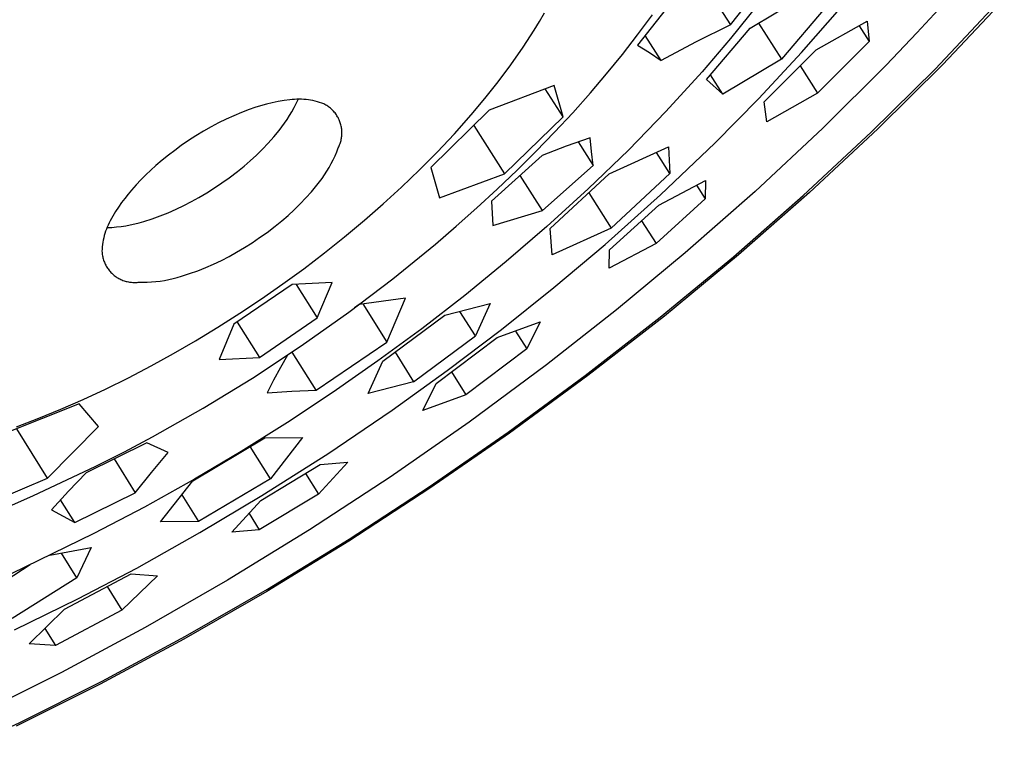
# Model space of a CAD drawing. Units: millimetres. Extents: x -551 to 554, y -309 to 320.
# Drawn here: x -140 to -101, y -144 to -114 of the extents above; entities that cross this region are included whole.
import ezdxf

# ---------------------------------------------------------------- set-up
doc = ezdxf.new("R2010")
doc.units = ezdxf.units.MM
doc.header["$MEASUREMENT"] = 0
doc.layers.add('Default', color=7, linetype='Continuous', true_color=0x000000)

msp = doc.modelspace()

# ---------------------------------------------------------------- linework, layer by layer
at = {"layer": 'Default', "color": 7, "true_color": 0xffffff}
for p, q in [((-111.627, -114.034), (-109.796, -111.718)), ((-112.869, -112.09), (-111.627, -114.034)), ((-113.549, -112.514), (-115.371, -114.852)), ((-110.835, -114.161), (-108.469, -112.747)), ((-102.894, -113.022), (-104.113, -114.347)), ((-100.593, -112.993), (-103.075, -115.625)), ((-110.512, -113.199), (-111.62, -114.578)), ((-107.811, -113.347), (-109.57, -115.417)), ((-108.764, -115.149), (-107.131, -113.271)), ((-103.385, -115.81), (-100.901, -113.178)), ((-119.322, -113.901), (-119.118, -113.55)), ((-115.364, -114.434), (-114.769, -113.626)), ((-119.533, -114.247), (-119.322, -113.901)), ((-111.627, -114.034), (-113.032, -114.734)), ((-112.596, -116.238), (-110.835, -114.161)), ((-110.5, -113.963), (-109.57, -115.417)), ((-108.173, -115.033), (-106.124, -113.886)), ((-106.438, -114.065), (-106.033, -114.696)), ((-106.124, -113.886), (-106.033, -114.696)), ((-119.974, -114.928), (-119.533, -114.247)), ((-115.979, -115.227), (-115.364, -114.434)), ((-114.42, -115.465), (-115.06, -114.46)), ((-111.62, -114.578), (-112.77, -115.921)), ((-104.113, -114.347), (-105.355, -115.651)), ((-120.469, -115.638), (-119.974, -114.928)), ((-115.371, -114.852), (-114.89, -115.151)), ((-113.032, -114.734), (-114.42, -115.465)), ((-106.033, -114.696), (-108.116, -116.785)), ((-116.612, -116.004), (-115.979, -115.227)), ((-114.89, -115.151), (-114.42, -115.465)), ((-109.57, -115.417), (-111.933, -116.827)), ((-110.485, -117.003), (-108.764, -115.149)), ((-110.263, -117.131), (-108.173, -115.033)), ((-120.987, -116.332), (-120.469, -115.638)), ((-108.819, -115.687), (-108.116, -116.785)), ((-105.355, -115.651), (-107.904, -118.195)), ((-105.955, -118.358), (-103.385, -115.81)), ((-103.075, -115.625), (-105.693, -118.224)), ((-117.263, -116.767), (-116.612, -116.004)), ((-112.77, -115.921), (-114.229, -117.523)), ((-111.933, -116.827), (-112.431, -116.046)), ((-121.519, -117.001), (-120.987, -116.332)), ((-118.724, -116.475), (-121.339, -117.467)), ((-118.371, -117.732), (-119.083, -116.612)), ((-118.371, -117.732), (-118.724, -116.475)), ((-111.933, -116.827), (-112.596, -116.238)), ((-122.069, -117.656), (-121.519, -117.001)), ((-117.978, -117.57), (-117.263, -116.767)), ((-112.261, -118.804), (-110.485, -117.003)), ((-108.116, -116.785), (-110.156, -117.933)), ((-130.783, -117.364), (-131.011, -117.445)), ((-130.553, -117.292), (-130.783, -117.364)), ((-130.32, -117.228), (-130.553, -117.292)), ((-130.084, -117.172), (-130.32, -117.228)), ((-129.847, -117.124), (-130.084, -117.172)), ((-129.609, -117.084), (-129.847, -117.124)), ((-129.369, -117.052), (-129.609, -117.084)), ((-129.277, -117.042), (-129.369, -117.052)), ((-129.292, -117.529), (-129.204, -117.367)), ((-129.185, -117.034), (-129.277, -117.042)), ((-129.204, -117.367), (-129.122, -117.202)), ((-129.092, -117.03), (-129.185, -117.034)), ((-129.122, -117.202), (-129.045, -117.034)), ((-128.999, -117.029), (-129.092, -117.03)), ((-128.907, -117.03), (-128.999, -117.029)), ((-128.814, -117.035), (-128.907, -117.03)), ((-128.722, -117.043), (-128.814, -117.035)), ((-128.63, -117.054), (-128.722, -117.043)), ((-128.538, -117.068), (-128.63, -117.054)), ((-128.447, -117.084), (-128.538, -117.068)), ((-128.356, -117.104), (-128.447, -117.084)), ((-128.266, -117.127), (-128.356, -117.104)), ((-128.177, -117.153), (-128.266, -117.127)), ((-128.089, -117.182), (-128.177, -117.153)), ((-128.048, -117.199), (-128.089, -117.182)), ((-128.007, -117.218), (-128.048, -117.199)), ((-127.967, -117.239), (-128.007, -117.218)), ((-127.927, -117.26), (-127.967, -117.239)), ((-127.889, -117.283), (-127.927, -117.26)), ((-127.851, -117.308), (-127.889, -117.283)), ((-127.814, -117.334), (-127.851, -117.308)), ((-127.778, -117.361), (-127.814, -117.334)), ((-127.743, -117.389), (-127.778, -117.361)), ((-127.709, -117.418), (-127.743, -117.389)), ((-110.156, -117.933), (-110.263, -117.131)), ((-131.638, -117.696), (-131.945, -117.836)), ((-131.327, -117.565), (-131.638, -117.696)), ((-131.011, -117.445), (-131.327, -117.565)), ((-129.484, -117.845), (-129.385, -117.689)), ((-129.385, -117.689), (-129.292, -117.529)), ((-127.676, -117.449), (-127.709, -117.418)), ((-127.644, -117.481), (-127.676, -117.449)), ((-127.613, -117.513), (-127.644, -117.481)), ((-127.583, -117.547), (-127.613, -117.513)), ((-127.555, -117.582), (-127.583, -117.547)), ((-127.528, -117.618), (-127.555, -117.582)), ((-127.502, -117.655), (-127.528, -117.618)), ((-127.477, -117.693), (-127.502, -117.655)), ((-127.454, -117.731), (-127.477, -117.693)), ((-127.432, -117.77), (-127.454, -117.731)), ((-127.411, -117.81), (-127.432, -117.77)), ((-121.339, -117.467), (-123.699, -119.781)), ((-122.746, -118.418), (-122.069, -117.656)), ((-120.728, -120.031), (-118.371, -117.732)), ((-118.711, -118.358), (-117.978, -117.57)), ((-114.229, -117.523), (-115.739, -119.076)), ((-132.546, -118.143), (-132.855, -118.319)), ((-132.248, -117.985), (-132.546, -118.143)), ((-131.945, -117.836), (-132.248, -117.985)), ((-129.811, -118.291), (-129.697, -118.146)), ((-129.697, -118.146), (-129.588, -117.997)), ((-129.588, -117.997), (-129.484, -117.845)), ((-127.392, -117.851), (-127.411, -117.81)), ((-127.374, -117.892), (-127.392, -117.851)), ((-127.358, -117.934), (-127.374, -117.892)), ((-127.343, -117.977), (-127.358, -117.934)), ((-127.33, -118.02), (-127.343, -117.977)), ((-127.318, -118.063), (-127.33, -118.02)), ((-127.307, -118.107), (-127.318, -118.063)), ((-127.299, -118.151), (-127.307, -118.107)), ((-127.291, -118.196), (-127.299, -118.151)), ((-127.285, -118.24), (-127.291, -118.196)), ((-121.961, -118.084), (-120.728, -120.031)), ((-107.904, -118.195), (-110.636, -120.751)), ((-133.158, -118.503), (-133.456, -118.695)), ((-132.855, -118.319), (-133.158, -118.503)), ((-130.249, -118.799), (-130.026, -118.549)), ((-130.026, -118.549), (-129.811, -118.291)), ((-127.296, -118.599), (-127.289, -118.555)), ((-127.289, -118.555), (-127.284, -118.51)), ((-127.281, -118.285), (-127.285, -118.24)), ((-127.284, -118.51), (-127.28, -118.465)), ((-127.279, -118.33), (-127.281, -118.285)), ((-127.28, -118.465), (-127.278, -118.42)), ((-127.278, -118.375), (-127.279, -118.33)), ((-127.278, -118.42), (-127.278, -118.375)), ((-123.444, -119.161), (-122.746, -118.418)), ((-119.459, -119.13), (-118.711, -118.358)), ((-117.275, -118.584), (-118.25, -118.922)), ((-117.222, -119.139), (-117.275, -118.584)), ((-108.693, -120.908), (-105.955, -118.358)), ((-105.693, -118.224), (-108.44, -120.784)), ((-133.749, -118.896), (-134.012, -119.087)), ((-133.456, -118.695), (-133.749, -118.896)), ((-130.481, -119.042), (-130.249, -118.799)), ((-127.486, -119.146), (-127.424, -118.982)), ((-127.424, -118.982), (-127.404, -118.941)), ((-127.404, -118.941), (-127.385, -118.9)), ((-127.385, -118.9), (-127.368, -118.859)), ((-127.368, -118.859), (-127.352, -118.817)), ((-127.352, -118.817), (-127.338, -118.774)), ((-127.338, -118.774), (-127.325, -118.731)), ((-127.325, -118.731), (-127.314, -118.687)), ((-127.314, -118.687), (-127.304, -118.643)), ((-127.304, -118.643), (-127.296, -118.599)), ((-118.25, -118.922), (-119.214, -119.291)), ((-117.76, -118.747), (-117.159, -119.694)), ((-116.507, -120.027), (-114.127, -118.949)), ((-114.437, -120.877), (-112.261, -118.804)), ((-114.127, -118.949), (-114.061, -120.022)), ((-134.27, -119.285), (-134.523, -119.489)), ((-134.012, -119.087), (-134.27, -119.285)), ((-130.967, -119.505), (-130.72, -119.278)), ((-130.72, -119.278), (-130.481, -119.042)), ((-127.627, -119.466), (-127.554, -119.307)), ((-127.554, -119.307), (-127.486, -119.146)), ((-124.15, -119.873), (-123.444, -119.161)), ((-119.214, -119.291), (-121.248, -121.137)), ((-120.222, -119.888), (-119.459, -119.13)), ((-115.739, -119.076), (-117.361, -120.643)), ((-117.159, -119.694), (-117.222, -119.139)), ((-114.061, -120.022), (-114.604, -119.169)), ((-134.77, -119.701), (-134.977, -119.886)), ((-134.523, -119.489), (-134.77, -119.701)), ((-131.482, -119.935), (-131.221, -119.724)), ((-131.221, -119.724), (-130.967, -119.505)), ((-127.88, -119.927), (-127.79, -119.777)), ((-127.79, -119.777), (-127.706, -119.623)), ((-127.706, -119.623), (-127.627, -119.466)), ((-123.699, -119.781), (-123.352, -121.001)), ((-117.159, -119.694), (-119.196, -121.515)), ((-135.179, -120.078), (-135.375, -120.275)), ((-134.977, -119.886), (-135.179, -120.078)), ((-131.814, -120.189), (-131.482, -119.935)), ((-128.074, -120.219), (-127.974, -120.075)), ((-127.974, -120.075), (-127.88, -119.927)), ((-124.874, -120.568), (-124.15, -119.873)), ((-123.352, -121.001), (-120.728, -120.031)), ((-121.024, -120.655), (-120.222, -119.888)), ((-119.196, -121.515), (-120.094, -120.096)), ((-118.883, -122.231), (-116.507, -120.027)), ((-114.061, -120.022), (-116.43, -122.217)), ((-135.566, -120.478), (-135.751, -120.686)), ((-135.375, -120.275), (-135.566, -120.478)), ((-132.414, -120.604), (-132.111, -120.401)), ((-132.111, -120.401), (-131.814, -120.189)), ((-128.504, -120.753), (-128.288, -120.496)), ((-128.288, -120.496), (-128.179, -120.359)), ((-128.179, -120.359), (-128.074, -120.219)), ((-125.614, -121.245), (-124.874, -120.568)), ((-114.516, -121.29), (-112.632, -120.307)), ((-112.987, -120.495), (-112.641, -121.038)), ((-112.632, -120.307), (-112.641, -121.038)), ((-135.891, -120.851), (-136.026, -121.021)), ((-135.751, -120.686), (-135.891, -120.851)), ((-133.036, -120.985), (-132.722, -120.799)), ((-132.722, -120.799), (-132.414, -120.604)), ((-128.728, -121.004), (-128.504, -120.753)), ((-121.84, -121.407), (-121.024, -120.655)), ((-117.361, -120.643), (-119.029, -122.162)), ((-117.331, -120.798), (-116.43, -122.217)), ((-116.677, -122.879), (-114.437, -120.877)), ((-110.636, -120.751), (-113.445, -123.222)), ((-111.508, -123.375), (-108.693, -120.908)), ((-108.44, -120.784), (-111.307, -123.299)), ((-136.278, -121.374), (-136.395, -121.556)), ((-136.155, -121.195), (-136.278, -121.374)), ((-136.026, -121.021), (-136.155, -121.195)), ((-133.961, -121.463), (-133.648, -121.314)), ((-133.648, -121.314), (-133.339, -121.154)), ((-133.339, -121.154), (-133.036, -120.985)), ((-129.199, -121.482), (-128.96, -121.247)), ((-128.96, -121.247), (-128.728, -121.004)), ((-126.369, -121.905), (-125.614, -121.245)), ((-121.248, -121.137), (-121.2, -122.117)), ((-116.504, -123.097), (-114.516, -121.29)), ((-112.641, -121.038), (-114.623, -122.839)), ((-136.506, -121.743), (-136.611, -121.933)), ((-136.395, -121.556), (-136.506, -121.743)), ((-134.928, -121.847), (-134.602, -121.73)), ((-134.602, -121.73), (-134.279, -121.602)), ((-134.279, -121.602), (-133.961, -121.463)), ((-129.701, -121.928), (-129.447, -121.709)), ((-129.447, -121.709), (-129.199, -121.482)), ((-122.669, -122.144), (-121.84, -121.407)), ((-121.2, -122.117), (-119.196, -121.515)), ((-136.693, -122.096), (-136.73, -122.179)), ((-136.653, -122.014), (-136.693, -122.096)), ((-136.611, -121.933), (-136.653, -122.014)), ((-136.359, -122.174), (-136.173, -122.153)), ((-136.173, -122.153), (-135.988, -122.125)), ((-135.988, -122.125), (-135.803, -122.092)), ((-135.803, -122.092), (-135.62, -122.052)), ((-135.62, -122.052), (-135.439, -122.006)), ((-135.439, -122.006), (-135.259, -121.954)), ((-135.259, -121.954), (-134.928, -121.847)), ((-130.295, -122.393), (-129.963, -122.139)), ((-129.963, -122.139), (-129.701, -121.928)), ((-127.169, -122.573), (-126.369, -121.905)), ((-123.511, -122.866), (-122.669, -122.144)), ((-119.029, -122.162), (-120.662, -123.569)), ((-115.205, -121.922), (-114.623, -122.839)), ((-136.85, -122.524), (-136.872, -122.613)), ((-136.824, -122.437), (-136.85, -122.524)), ((-136.796, -122.35), (-136.824, -122.437)), ((-136.765, -122.264), (-136.796, -122.35)), ((-136.73, -122.179), (-136.765, -122.264)), ((-136.733, -122.198), (-136.546, -122.19)), ((-136.546, -122.19), (-136.359, -122.174)), ((-130.592, -122.605), (-130.295, -122.393)), ((-118.81, -123.292), (-118.883, -122.231)), ((-116.43, -122.217), (-118.81, -123.292)), ((-136.922, -122.882), (-136.932, -122.973)), ((-136.908, -122.792), (-136.922, -122.882)), ((-136.892, -122.702), (-136.908, -122.792)), ((-136.872, -122.613), (-136.892, -122.702)), ((-131.205, -123.004), (-130.896, -122.809)), ((-130.896, -122.809), (-130.592, -122.605)), ((-127.982, -123.223), (-127.169, -122.573)), ((-125.232, -124.267), (-123.511, -122.866)), ((-118.74, -124.619), (-116.677, -122.879)), ((-114.623, -122.839), (-116.507, -123.828)), ((-136.939, -123.064), (-136.943, -123.155)), ((-136.943, -123.155), (-136.941, -123.2)), ((-136.941, -123.2), (-136.936, -123.245)), ((-136.932, -122.973), (-136.939, -123.064)), ((-136.936, -123.245), (-136.93, -123.289)), ((-136.93, -123.289), (-136.923, -123.334)), ((-136.923, -123.334), (-136.914, -123.378)), ((-131.822, -123.359), (-131.519, -123.19)), ((-131.519, -123.19), (-131.205, -123.004)), ((-128.81, -123.855), (-127.982, -123.223)), ((-116.507, -123.828), (-116.504, -123.097)), ((-113.445, -123.222), (-116.21, -125.514)), ((-111.307, -123.299), (-114.287, -125.762)), ((-136.914, -123.378), (-136.904, -123.422)), ((-136.904, -123.422), (-136.892, -123.465)), ((-136.892, -123.465), (-136.879, -123.508)), ((-136.879, -123.508), (-136.864, -123.55)), ((-136.864, -123.55), (-136.848, -123.592)), ((-136.848, -123.592), (-136.83, -123.634)), ((-136.83, -123.634), (-136.811, -123.674)), ((-136.811, -123.674), (-136.791, -123.714)), ((-136.791, -123.714), (-136.769, -123.754)), ((-136.769, -123.754), (-136.746, -123.792)), ((-132.762, -123.807), (-132.444, -123.668)), ((-132.444, -123.668), (-132.13, -123.519)), ((-132.13, -123.519), (-131.822, -123.359)), ((-120.662, -123.569), (-122.332, -124.933)), ((-114.456, -125.809), (-111.508, -123.375)), ((-136.746, -123.792), (-136.721, -123.83)), ((-136.721, -123.83), (-136.696, -123.867)), ((-136.696, -123.867), (-136.669, -123.903)), ((-136.669, -123.903), (-136.641, -123.938)), ((-136.641, -123.938), (-136.611, -123.972)), ((-136.611, -123.972), (-136.581, -124.005)), ((-136.581, -124.005), (-136.549, -124.037)), ((-136.549, -124.037), (-136.516, -124.068)), ((-136.516, -124.068), (-136.483, -124.098)), ((-136.483, -124.098), (-136.448, -124.126)), ((-136.448, -124.126), (-136.412, -124.153)), ((-133.743, -124.16), (-133.412, -124.053)), ((-133.412, -124.053), (-133.085, -123.936)), ((-133.085, -123.936), (-132.762, -123.807)), ((-129.651, -124.469), (-128.81, -123.855)), ((-136.412, -124.153), (-136.376, -124.179)), ((-136.376, -124.179), (-136.338, -124.204)), ((-136.338, -124.204), (-136.3, -124.228)), ((-136.3, -124.228), (-136.261, -124.25)), ((-136.261, -124.25), (-136.221, -124.271)), ((-136.221, -124.271), (-136.18, -124.29)), ((-136.18, -124.29), (-136.139, -124.308)), ((-136.139, -124.308), (-136.097, -124.325)), ((-136.097, -124.325), (-136.055, -124.34)), ((-136.055, -124.34), (-136.012, -124.354)), ((-136.012, -124.354), (-135.969, -124.366)), ((-135.969, -124.366), (-135.925, -124.377)), ((-135.925, -124.377), (-135.881, -124.386)), ((-135.881, -124.386), (-135.837, -124.394)), ((-135.837, -124.394), (-135.793, -124.4)), ((-135.793, -124.4), (-135.748, -124.405)), ((-135.748, -124.405), (-135.703, -124.408)), ((-135.703, -124.408), (-135.658, -124.41)), ((-135.658, -124.41), (-135.613, -124.41)), ((-135.613, -124.41), (-135.568, -124.409)), ((-135.568, -124.409), (-135.523, -124.406)), ((-135.523, -124.406), (-135.479, -124.401)), ((-135.479, -124.401), (-135.303, -124.404)), ((-135.303, -124.404), (-135.127, -124.4)), ((-135.127, -124.4), (-134.951, -124.391)), ((-134.951, -124.391), (-134.775, -124.376)), ((-134.775, -124.376), (-134.6, -124.354)), ((-134.6, -124.354), (-134.426, -124.327)), ((-134.426, -124.327), (-134.253, -124.294)), ((-134.253, -124.294), (-134.082, -124.255)), ((-134.082, -124.255), (-133.911, -124.211)), ((-133.911, -124.211), (-133.743, -124.16)), ((-129.279, -124.498), (-131.625, -126.097)), ((-130.513, -125.07), (-129.651, -124.469)), ((-127.672, -124.409), (-129.279, -124.498)), ((-129.117, -124.489), (-128.268, -125.84)), ((-128.268, -125.84), (-127.672, -124.409)), ((-127, -125.609), (-125.232, -124.267)), ((-122.332, -124.933), (-124.063, -126.275)), ((-120.849, -126.304), (-118.74, -124.619)), ((-131.387, -125.653), (-130.513, -125.07)), ((-126.579, -125.305), (-126.768, -125.439)), ((-124.713, -125.04), (-126.579, -125.305)), ((-126.43, -125.277), (-125.465, -126.81)), ((-125.465, -126.81), (-124.713, -125.04)), ((-123.134, -125.734), (-121.311, -125.257)), ((-121.311, -125.257), (-121.9, -126.567)), ((-132.273, -126.218), (-131.387, -125.653)), ((-128.917, -126.968), (-127, -125.609)), ((-125.633, -127.585), (-123.134, -125.734)), ((-121.9, -126.567), (-122.524, -125.578)), ((-116.21, -125.514), (-119.038, -127.73)), ((-131.625, -126.097), (-132.225, -127.51)), ((-131.495, -126.009), (-130.604, -127.431)), ((-130.604, -127.431), (-128.268, -125.84)), ((-121.029, -126.63), (-119.291, -126.002)), ((-119.291, -126.002), (-119.832, -127.087)), ((-117.473, -128.158), (-114.456, -125.809)), ((-114.287, -125.762), (-117.373, -128.166)), ((-133.171, -126.763), (-132.273, -126.218)), ((-124.063, -126.275), (-125.827, -127.574)), ((-123.031, -127.956), (-120.849, -126.304)), ((-120.287, -126.367), (-119.832, -127.087)), ((-134.063, -127.279), (-133.171, -126.763)), ((-128.313, -128.752), (-125.465, -126.81)), ((-124.389, -128.409), (-121.9, -126.567)), ((-123.487, -128.485), (-121.029, -126.63)), ((-134.966, -127.776), (-134.063, -127.279)), ((-130.88, -128.262), (-128.917, -126.968)), ((-128.313, -128.752), (-129.278, -127.213)), ((-125.136, -127.221), (-124.389, -128.409)), ((-119.832, -127.087), (-122.279, -128.932)), ((-132.225, -127.51), (-130.604, -127.431)), ((-129.472, -127.344), (-129.757, -127.841)), ((-125.827, -127.574), (-127.633, -128.836)), ((-126.216, -128.887), (-125.633, -127.585)), ((-135.879, -128.253), (-134.966, -127.776)), ((-129.757, -127.841), (-130.028, -128.347)), ((-125.254, -129.552), (-123.031, -127.956)), ((-122.857, -128.015), (-122.279, -128.932)), ((-119.038, -127.73), (-122.156, -130.036)), ((-136.803, -128.709), (-135.879, -128.253)), ((-132.871, -129.481), (-130.88, -128.262)), ((-130.028, -128.347), (-130.285, -128.859)), ((-124.389, -128.409), (-126.216, -128.887)), ((-124.019, -129.569), (-123.487, -128.485)), ((-120.585, -130.444), (-117.473, -128.158)), ((-117.373, -128.166), (-120.522, -130.479)), ((-137.698, -129.125), (-136.803, -128.709)), ((-130.285, -128.859), (-129.3, -128.789)), ((-127.633, -128.836), (-129.47, -130.052)), ((-129.3, -128.789), (-128.313, -128.752)), ((-137.857, -129.296), (-140.829, -130.485)), ((-138.603, -129.52), (-137.698, -129.125)), ((-137.079, -130.216), (-137.857, -129.296)), ((-122.279, -128.932), (-124.019, -129.569)), ((-139.489, -129.882), (-138.603, -129.52)), ((-134.902, -130.631), (-132.871, -129.481)), ((-127.851, -131.312), (-125.254, -129.552)), ((-140.383, -130.222), (-139.489, -129.882)), ((-129.47, -130.052), (-131.33, -131.218)), ((-122.156, -130.036), (-125.339, -132.251)), ((-139.133, -132.295), (-140.37, -130.303)), ((-139.133, -132.295), (-137.079, -130.216)), ((-123.759, -132.643), (-120.585, -130.444)), ((-120.522, -130.479), (-123.732, -132.702)), ((-135.137, -130.866), (-137.578, -132.075)), ((-136.041, -131.235), (-134.902, -130.631)), ((-134.274, -131.264), (-135.137, -130.866)), ((-133.287, -132.399), (-130.379, -130.669)), ((-130.379, -130.669), (-128.86, -130.655)), ((-128.86, -130.655), (-130.16, -132.321)), ((-137.192, -131.816), (-136.041, -131.235)), ((-134.946, -132.071), (-134.274, -131.264)), ((-131.33, -131.218), (-133.218, -132.338)), ((-130.16, -132.321), (-130.97, -131.025)), ((-136.453, -131.524), (-135.602, -132.891)), ((-130.498, -132.996), (-127.851, -131.312)), ((-127.044, -131.653), (-128.22, -132.935)), ((-128.148, -131.747), (-127.044, -131.653)), ((-139.726, -133.011), (-137.192, -131.816)), ((-137.578, -132.075), (-138.289, -132.816)), ((-135.602, -132.891), (-134.946, -132.071)), ((-130.544, -133.196), (-128.148, -131.747)), ((-142.06, -133.531), (-139.133, -132.295)), ((-133.218, -132.338), (-135.229, -133.461)), ((-134.583, -134.058), (-133.287, -132.399)), ((-130.16, -132.321), (-133.054, -134.042)), ((-128.738, -132.108), (-128.22, -132.935)), ((-125.339, -132.251), (-128.583, -134.375)), ((-138.289, -132.816), (-138.976, -133.579)), ((-123.732, -132.702), (-126.995, -134.83)), ((-126.989, -134.75), (-123.759, -132.643)), ((-142.69, -134.304), (-139.726, -133.011)), ((-138.041, -134.079), (-138.608, -133.165)), ((-138.041, -134.079), (-135.602, -132.891)), ((-133.725, -132.966), (-133.054, -134.042)), ((-133.001, -134.491), (-130.498, -132.996)), ((-131.709, -134.476), (-130.544, -133.196)), ((-128.22, -132.935), (-130.605, -134.378)), ((-138.976, -133.579), (-138.505, -133.823)), ((-135.229, -133.461), (-137.27, -134.529)), ((-138.505, -133.823), (-138.041, -134.079)), ((-133.054, -134.042), (-134.583, -134.058)), ((-131.016, -133.721), (-130.605, -134.378)), ((-128.583, -134.375), (-131.886, -136.406)), ((-130.605, -134.378), (-131.709, -134.476)), ((-137.27, -134.529), (-142.072, -136.857)), ((-135.544, -135.917), (-133.001, -134.491)), ((-126.995, -134.83), (-130.302, -136.858)), ((-130.276, -136.767), (-126.989, -134.75)), ((-139.04, -135.399), (-137.375, -135.09)), ((-137.375, -135.09), (-137.959, -136.317)), ((-137.959, -136.317), (-138.58, -135.316)), ((-141.915, -137.128), (-139.835, -135.781)), ((-137.921, -137.165), (-135.544, -135.917)), ((-137.959, -136.317), (-140.565, -137.953)), ((-138.454, -137.571), (-135.765, -136.147)), ((-134.71, -136.228), (-136.143, -137.62)), ((-135.765, -136.147), (-134.71, -136.228)), ((-131.886, -136.406), (-135.205, -138.317)), ((-136.736, -136.667), (-136.143, -137.62)), ((-133.577, -138.667), (-130.276, -136.767)), ((-140.465, -138.413), (-137.921, -137.165)), ((-130.302, -136.858), (-133.643, -138.782)), ((-139.883, -138.967), (-138.454, -137.571)), ((-136.143, -137.62), (-138.819, -139.038)), ((-139.245, -138.35), (-138.819, -139.038)), ((-135.205, -138.317), (-138.577, -140.13)), ((-133.643, -138.782), (-137.011, -140.595)), ((-136.93, -140.472), (-133.577, -138.667)), ((-138.819, -139.038), (-139.883, -138.967)), ((-138.577, -140.13), (-141.85, -141.767)), ((-137.011, -140.595), (-140.397, -142.293)), ((-140.254, -142.138), (-136.93, -140.472)), ((-143.626, -143.706), (-140.254, -142.138))]:
    msp.add_line(p, q, dxfattribs=at)

doc.saveas('drawing.dxf')
